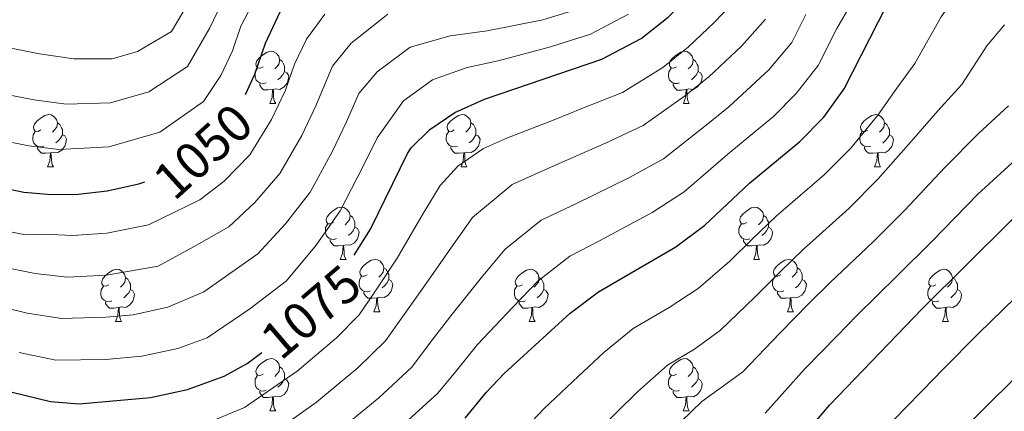
# Model space of a CAD drawing. Units: metres. Extents: x 633120 to 637634, y 4766349 to 4769406.
# Drawn here: x 634380 to 634569, y 4767394 to 4767469 of the extents above; entities that cross this region are included whole.
import ezdxf
from ezdxf.enums import TextEntityAlignment as Align

# ---------------------------------------------------------------- set-up
doc = ezdxf.new("R2010")
doc.units = ezdxf.units.M
doc.header["$MEASUREMENT"] = 0
for name, color, linetype, lineweight in [('Nivel 36', 7, 'Continuous', 0), ('Nivel 4', 7, 'Continuous', 0), ('Nivel 41', 7, 'Continuous', 0), ('Nivel 5', 7, 'Continuous', 0), ('Nivel 61', 7, 'Continuous', 0), ('Nivel 63', 7, 'Continuous', 0)]:
    doc.layers.add(name, color=color, linetype=linetype, lineweight=lineweight)
doc.styles.add('Style-Helvetica-Narrow-Oblique', font='txt')

msp = doc.modelspace()

# ---------------------------------------------------------------- linework, layer by layer
at = {"layer": 'Nivel 36', "color": 92, "linetype": 'Continuous', "lineweight": 0}
for p, q in [((634428.15, 4767453.31, 0.01), (634429.27, 4767453.31, 0.01)), ((634507.48, 4767453.3, 0.01), (634508.6, 4767453.3, 0.01)), ((634385.51, 4767441.17, 0.01), (634386.64, 4767441.17, 0.01)), ((634464.84, 4767441.17, 0.01), (634465.96, 4767441.17, 0.01)), ((634544.17, 4767441.16, 0.01), (634545.29, 4767441.16, 0.01)), ((634441.65, 4767423.4, 0.01), (634442.78, 4767423.4, 0.01)), ((634520.98, 4767423.39, 0.01), (634522.1, 4767423.39, 0.01)), ((634448.12, 4767413.36, 0.01), (634449.25, 4767413.36, 0.01)), ((634527.45, 4767413.36, 0.01), (634528.58, 4767413.36, 0.01)), ((634398.57, 4767411.46, 0.01), (634399.69, 4767411.46, 0.01)), ((634477.9, 4767411.46, 0.01), (634479.02, 4767411.46, 0.01)), ((634557.22, 4767411.45, 0.01), (634558.35, 4767411.45, 0.01)), ((634428.15, 4767394.32, 0.01), (634429.27, 4767394.32, 0.01)), ((634507.47, 4767394.31, 0.01), (634508.6, 4767394.31, 0.01))]:
    msp.add_line(p, q, dxfattribs=at)
at = {"layer": 'Nivel 36', "color": 92, "linetype": 'Continuous', "lineweight": 0, "elevation": 0.01, "flags": 128}
for points in [[(634426.85, 4767460.37), (634426.32, 4767460.1), (634425.79, 4767460.16), (634425.52, 4767460.53), (634425.47, 4767460.95), (634425.63, 4767461.47), (634426.11, 4767462.07), (634426.74, 4767462.6), (634427.64, 4767463.18), (634428.39, 4767463.34), (634428.81, 4767463.29), (634429.34, 4767462.97), (634429.87, 4767462.39), (634430.03, 4767461.75), (634429.92, 4767460.9), (634429.5, 4767460.37), (634429.08, 4767459.94)], [(634506.18, 4767460.36), (634505.64, 4767460.1), (634505.12, 4767460.15), (634504.85, 4767460.52), (634504.8, 4767460.95), (634504.96, 4767461.47), (634505.44, 4767462.06), (634506.07, 4767462.59), (634506.97, 4767463.18), (634507.72, 4767463.34), (634508.14, 4767463.28), (634508.67, 4767462.97), (634509.2, 4767462.38), (634509.36, 4767461.74), (634509.25, 4767460.89), (634508.82, 4767460.36), (634508.4, 4767459.94)], [(634430.03, 4767461.75), (634430.51, 4767461.43), (634430.82, 4767460.79), (634430.98, 4767460.47), (634430.98, 4767459.89), (634430.98, 4767459.47), (634430.61, 4767458.78), (634430.19, 4767458.3), (634429.71, 4767457.88)], [(634509.36, 4767461.74), (634509.84, 4767461.43), (634510.15, 4767460.79), (634510.31, 4767460.47), (634510.31, 4767459.89), (634510.31, 4767459.46), (634509.94, 4767458.77), (634509.52, 4767458.29), (634509.04, 4767457.87)], [(634427.43, 4767457.29), (634427.01, 4767457.13), (634426.42, 4767457.19), (634425.95, 4767457.4), (634425.52, 4767457.82), (634425.31, 4767458.41), (634425.31, 4767458.83), (634425.36, 4767459.41), (634425.79, 4767460.1)], [(634430.98, 4767459.47), (634431.44, 4767459.22), (634431.78, 4767458.6), (634431.67, 4767457.88), (634431.46, 4767457.24), (634430.88, 4767456.5), (634430.08, 4767456.02), (634429.23, 4767456.12), (634428.8, 4767455.99)], [(634506.76, 4767457.28), (634506.34, 4767457.12), (634505.75, 4767457.18), (634505.28, 4767457.39), (634504.85, 4767457.82), (634504.64, 4767458.4), (634504.64, 4767458.82), (634504.69, 4767459.41), (634505.12, 4767460.1)], [(634510.31, 4767459.46), (634510.76, 4767459.21), (634511.11, 4767458.6), (634511, 4767457.87), (634510.79, 4767457.23), (634510.2, 4767456.49), (634509.41, 4767456.01), (634508.56, 4767456.12), (634508.13, 4767455.99)], [(634428.69, 4767455.99), (634427.8, 4767455.91), (634426.96, 4767455.91), (634426.53, 4767456.34), (634426.21, 4767456.81), (634426.21, 4767457.13)], [(634508.02, 4767455.99), (634507.13, 4767455.9), (634506.28, 4767455.9), (634505.86, 4767456.33), (634505.54, 4767456.81), (634505.54, 4767457.12)], [(634428.15, 4767453.31), (634428.58, 4767454.47), (634428.69, 4767455.99), (634428.8, 4767455.99), (634428.84, 4767455.41), (634428.87, 4767454.72), (634428.94, 4767454.11), (634429.06, 4767453.71), (634429.27, 4767453.31)], [(634507.48, 4767453.3), (634507.91, 4767454.46), (634508.02, 4767455.99), (634508.13, 4767455.99), (634508.16, 4767455.4), (634508.2, 4767454.72), (634508.27, 4767454.1), (634508.38, 4767453.7), (634508.6, 4767453.3)], [(634384.21, 4767448.23), (634383.68, 4767447.96), (634383.15, 4767448.02), (634382.89, 4767448.39), (634382.83, 4767448.81), (634382.99, 4767449.33), (634383.47, 4767449.93), (634384.11, 4767450.46), (634385.01, 4767451.04), (634385.75, 4767451.2), (634386.18, 4767451.15), (634386.71, 4767450.83), (634387.24, 4767450.25), (634387.4, 4767449.61), (634387.29, 4767448.76), (634386.86, 4767448.23), (634386.44, 4767447.8)], [(634463.54, 4767448.23), (634463.01, 4767447.96), (634462.48, 4767448.02), (634462.21, 4767448.39), (634462.16, 4767448.81), (634462.32, 4767449.33), (634462.8, 4767449.93), (634463.43, 4767450.46), (634464.33, 4767451.04), (634465.08, 4767451.2), (634465.5, 4767451.15), (634466.03, 4767450.83), (634466.56, 4767450.25), (634466.72, 4767449.61), (634466.61, 4767448.76), (634466.19, 4767448.23), (634465.77, 4767447.8)], [(634542.87, 4767448.22), (634542.34, 4767447.96), (634541.81, 4767448.01), (634541.54, 4767448.38), (634541.49, 4767448.81), (634541.65, 4767449.33), (634542.13, 4767449.92), (634542.76, 4767450.45), (634543.66, 4767451.04), (634544.41, 4767451.2), (634544.83, 4767451.14), (634545.36, 4767450.83), (634545.89, 4767450.24), (634546.05, 4767449.6), (634545.94, 4767448.75), (634545.52, 4767448.22), (634545.1, 4767447.8)], [(634387.4, 4767449.61), (634387.87, 4767449.29), (634388.19, 4767448.65), (634388.35, 4767448.33), (634388.35, 4767447.75), (634388.35, 4767447.33), (634387.98, 4767446.64), (634387.56, 4767446.16), (634387.08, 4767445.74)], [(634466.72, 4767449.61), (634467.2, 4767449.29), (634467.51, 4767448.65), (634467.67, 4767448.33), (634467.67, 4767447.75), (634467.67, 4767447.33), (634467.3, 4767446.64), (634466.88, 4767446.16), (634466.4, 4767445.74)], [(634546.05, 4767449.6), (634546.53, 4767449.29), (634546.84, 4767448.65), (634547, 4767448.33), (634547, 4767447.75), (634547, 4767447.32), (634546.63, 4767446.63), (634546.21, 4767446.15), (634545.73, 4767445.73)], [(634384.8, 4767445.15), (634384.37, 4767444.99), (634383.79, 4767445.05), (634383.31, 4767445.26), (634382.89, 4767445.68), (634382.67, 4767446.27), (634382.67, 4767446.69), (634382.73, 4767447.27), (634383.15, 4767447.96)], [(634388.35, 4767447.33), (634388.8, 4767447.08), (634389.15, 4767446.46), (634389.04, 4767445.74), (634388.83, 4767445.1), (634388.24, 4767444.36), (634387.45, 4767443.88), (634386.6, 4767443.98), (634386.17, 4767443.85)], [(634464.12, 4767445.15), (634463.7, 4767444.99), (634463.11, 4767445.05), (634462.64, 4767445.26), (634462.21, 4767445.68), (634462, 4767446.27), (634462, 4767446.69), (634462.05, 4767447.27), (634462.48, 4767447.96)], [(634467.67, 4767447.33), (634468.13, 4767447.08), (634468.47, 4767446.46), (634468.36, 4767445.74), (634468.15, 4767445.1), (634467.57, 4767444.36), (634466.77, 4767443.88), (634465.92, 4767443.98), (634465.49, 4767443.85)], [(634543.45, 4767445.14), (634543.03, 4767444.98), (634542.44, 4767445.04), (634541.97, 4767445.25), (634541.54, 4767445.68), (634541.33, 4767446.26), (634541.33, 4767446.68), (634541.38, 4767447.27), (634541.81, 4767447.96)], [(634547, 4767447.32), (634547.46, 4767447.07), (634547.8, 4767446.46), (634547.69, 4767445.73), (634547.48, 4767445.09), (634546.9, 4767444.35), (634546.1, 4767443.87), (634545.25, 4767443.98), (634544.82, 4767443.85)], [(634386.06, 4767443.85), (634385.17, 4767443.77), (634384.32, 4767443.77), (634383.9, 4767444.2), (634383.58, 4767444.67), (634383.58, 4767444.99)], [(634385.51, 4767441.17), (634385.95, 4767442.33), (634386.06, 4767443.85), (634386.17, 4767443.85), (634386.2, 4767443.27), (634386.24, 4767442.58), (634386.31, 4767441.97), (634386.42, 4767441.57), (634386.64, 4767441.17)], [(634465.38, 4767443.85), (634464.49, 4767443.77), (634463.65, 4767443.77), (634463.22, 4767444.2), (634462.9, 4767444.67), (634462.9, 4767444.99)], [(634464.84, 4767441.17), (634465.27, 4767442.33), (634465.38, 4767443.85), (634465.49, 4767443.85), (634465.53, 4767443.27), (634465.56, 4767442.58), (634465.63, 4767441.97), (634465.75, 4767441.57), (634465.96, 4767441.17)], [(634544.71, 4767443.85), (634543.82, 4767443.76), (634542.98, 4767443.76), (634542.55, 4767444.19), (634542.23, 4767444.67), (634542.23, 4767444.98)], [(634544.17, 4767441.16), (634544.6, 4767442.32), (634544.71, 4767443.85), (634544.82, 4767443.85), (634544.86, 4767443.26), (634544.89, 4767442.58), (634544.96, 4767441.96), (634545.08, 4767441.56), (634545.29, 4767441.16)], [(634440.35, 4767430.46), (634439.82, 4767430.19), (634439.29, 4767430.25), (634439.02, 4767430.62), (634438.97, 4767431.04), (634439.13, 4767431.56), (634439.61, 4767432.16), (634440.24, 4767432.69), (634441.14, 4767433.27), (634441.89, 4767433.43), (634442.32, 4767433.38), (634442.84, 4767433.06), (634443.38, 4767432.48), (634443.54, 4767431.84), (634443.42, 4767430.99), (634443, 4767430.46), (634442.58, 4767430.03)], [(634443.54, 4767431.84), (634444.01, 4767431.52), (634444.32, 4767430.88), (634444.48, 4767430.56), (634444.48, 4767429.98), (634444.48, 4767429.56), (634444.12, 4767428.87), (634443.7, 4767428.39), (634443.22, 4767427.97)], [(634519.68, 4767430.45), (634519.15, 4767430.19), (634518.62, 4767430.24), (634518.35, 4767430.62), (634518.3, 4767431.04), (634518.46, 4767431.56), (634518.94, 4767432.16), (634519.57, 4767432.68), (634520.47, 4767433.27), (634521.22, 4767433.43), (634521.64, 4767433.37), (634522.17, 4767433.06), (634522.7, 4767432.47), (634522.86, 4767431.83), (634522.75, 4767430.98), (634522.33, 4767430.45), (634521.91, 4767430.03)], [(634522.86, 4767431.83), (634523.34, 4767431.52), (634523.65, 4767430.88), (634523.81, 4767430.56), (634523.81, 4767429.98), (634523.81, 4767429.55), (634523.44, 4767428.86), (634523.02, 4767428.38), (634522.54, 4767427.96)], [(634440.94, 4767427.38), (634440.51, 4767427.22), (634439.92, 4767427.28), (634439.45, 4767427.49), (634439.02, 4767427.91), (634438.81, 4767428.5), (634438.81, 4767428.92), (634438.86, 4767429.5), (634439.29, 4767430.19)], [(634520.26, 4767427.37), (634519.84, 4767427.21), (634519.25, 4767427.27), (634518.78, 4767427.48), (634518.35, 4767427.91), (634518.14, 4767428.5), (634518.14, 4767428.92), (634518.19, 4767429.5), (634518.62, 4767430.19)], [(634444.48, 4767429.56), (634444.94, 4767429.31), (634445.28, 4767428.69), (634445.18, 4767427.97), (634444.96, 4767427.33), (634444.38, 4767426.59), (634443.58, 4767426.11), (634442.74, 4767426.21), (634442.3, 4767426.08)], [(634523.81, 4767429.55), (634524.27, 4767429.3), (634524.61, 4767428.69), (634524.5, 4767427.96), (634524.29, 4767427.32), (634523.71, 4767426.58), (634522.91, 4767426.1), (634522.06, 4767426.21), (634521.63, 4767426.08)], [(634442.2, 4767426.08), (634441.3, 4767426), (634440.46, 4767426), (634440.04, 4767426.43), (634439.72, 4767426.9), (634439.72, 4767427.22)], [(634521.52, 4767426.08), (634520.63, 4767425.99), (634519.79, 4767425.99), (634519.36, 4767426.42), (634519.04, 4767426.9), (634519.04, 4767427.21)], [(634441.65, 4767423.4), (634442.08, 4767424.56), (634442.2, 4767426.08), (634442.3, 4767426.08), (634442.34, 4767425.5), (634442.38, 4767424.81), (634442.44, 4767424.2), (634442.56, 4767423.8), (634442.78, 4767423.4)], [(634520.98, 4767423.39), (634521.41, 4767424.55), (634521.52, 4767426.08), (634521.63, 4767426.08), (634521.67, 4767425.49), (634521.7, 4767424.81), (634521.77, 4767424.19), (634521.89, 4767423.79), (634522.1, 4767423.39)], [(634446.82, 4767420.42), (634446.3, 4767420.16), (634445.76, 4767420.21), (634445.5, 4767420.58), (634445.44, 4767421.01), (634445.6, 4767421.53), (634446.08, 4767422.12), (634446.72, 4767422.65), (634447.62, 4767423.24), (634448.36, 4767423.4), (634448.79, 4767423.34), (634449.32, 4767423.03), (634449.85, 4767422.44), (634450.01, 4767421.8), (634449.9, 4767420.95), (634449.48, 4767420.42), (634449.06, 4767420)], [(634526.15, 4767420.42), (634525.62, 4767420.15), (634525.09, 4767420.21), (634524.83, 4767420.58), (634524.77, 4767421), (634524.93, 4767421.52), (634525.41, 4767422.12), (634526.05, 4767422.65), (634526.95, 4767423.23), (634527.69, 4767423.39), (634528.12, 4767423.34), (634528.65, 4767423.02), (634529.18, 4767422.44), (634529.34, 4767421.8), (634529.23, 4767420.95), (634528.8, 4767420.42), (634528.38, 4767419.99)], [(634397.27, 4767418.52), (634396.74, 4767418.25), (634396.21, 4767418.31), (634395.94, 4767418.68), (634395.89, 4767419.1), (634396.05, 4767419.62), (634396.53, 4767420.22), (634397.16, 4767420.75), (634398.06, 4767421.33), (634398.81, 4767421.49), (634399.23, 4767421.44), (634399.76, 4767421.12), (634400.29, 4767420.54), (634400.45, 4767419.9), (634400.34, 4767419.05), (634399.92, 4767418.52), (634399.5, 4767418.09)], [(634450.01, 4767421.8), (634450.48, 4767421.49), (634450.8, 4767420.85), (634450.96, 4767420.53), (634450.96, 4767419.95), (634450.96, 4767419.52), (634450.59, 4767418.83), (634450.17, 4767418.35), (634449.69, 4767417.93)], [(634476.6, 4767418.52), (634476.07, 4767418.25), (634475.54, 4767418.31), (634475.27, 4767418.68), (634475.22, 4767419.1), (634475.38, 4767419.62), (634475.86, 4767420.22), (634476.49, 4767420.75), (634477.39, 4767421.33), (634478.14, 4767421.49), (634478.56, 4767421.44), (634479.09, 4767421.12), (634479.62, 4767420.54), (634479.78, 4767419.9), (634479.67, 4767419.05), (634479.25, 4767418.52), (634478.83, 4767418.09)], [(634529.34, 4767421.8), (634529.81, 4767421.48), (634530.13, 4767420.84), (634530.29, 4767420.52), (634530.29, 4767419.94), (634530.29, 4767419.52), (634529.92, 4767418.83), (634529.5, 4767418.35), (634529.02, 4767417.93)], [(634555.92, 4767418.51), (634555.39, 4767418.25), (634554.86, 4767418.3), (634554.6, 4767418.67), (634554.54, 4767419.1), (634554.7, 4767419.62), (634555.18, 4767420.21), (634555.82, 4767420.74), (634556.72, 4767421.33), (634557.46, 4767421.49), (634557.89, 4767421.43), (634558.42, 4767421.12), (634558.95, 4767420.53), (634559.11, 4767419.89), (634559, 4767419.04), (634558.58, 4767418.51), (634558.16, 4767418.09)], [(634400.45, 4767419.9), (634400.93, 4767419.58), (634401.24, 4767418.94), (634401.4, 4767418.62), (634401.4, 4767418.04), (634401.4, 4767417.62), (634401.03, 4767416.93), (634400.61, 4767416.45), (634400.13, 4767416.03)], [(634447.41, 4767417.34), (634446.98, 4767417.18), (634446.4, 4767417.24), (634445.92, 4767417.45), (634445.5, 4767417.88), (634445.28, 4767418.46), (634445.28, 4767418.88), (634445.34, 4767419.47), (634445.76, 4767420.16)], [(634450.96, 4767419.52), (634451.42, 4767419.27), (634451.76, 4767418.66), (634451.65, 4767417.93), (634451.44, 4767417.29), (634450.86, 4767416.55), (634450.06, 4767416.07), (634449.21, 4767416.18), (634448.78, 4767416.05)], [(634479.78, 4767419.9), (634480.26, 4767419.58), (634480.57, 4767418.94), (634480.73, 4767418.62), (634480.73, 4767418.04), (634480.73, 4767417.62), (634480.36, 4767416.93), (634479.94, 4767416.45), (634479.46, 4767416.03)], [(634526.74, 4767417.34), (634526.31, 4767417.18), (634525.73, 4767417.24), (634525.25, 4767417.45), (634524.83, 4767417.87), (634524.61, 4767418.46), (634524.61, 4767418.88), (634524.67, 4767419.46), (634525.09, 4767420.15)], [(634530.29, 4767419.52), (634530.74, 4767419.27), (634531.09, 4767418.65), (634530.98, 4767417.93), (634530.77, 4767417.29), (634530.18, 4767416.55), (634529.39, 4767416.07), (634528.54, 4767416.17), (634528.11, 4767416.04)], [(634559.11, 4767419.89), (634559.58, 4767419.58), (634559.9, 4767418.94), (634560.06, 4767418.62), (634560.06, 4767418.04), (634560.06, 4767417.61), (634559.69, 4767416.92), (634559.27, 4767416.44), (634558.79, 4767416.02)], [(634397.85, 4767415.44), (634397.43, 4767415.28), (634396.84, 4767415.34), (634396.37, 4767415.55), (634395.94, 4767415.97), (634395.73, 4767416.56), (634395.73, 4767416.98), (634395.78, 4767417.56), (634396.21, 4767418.25)], [(634401.4, 4767417.62), (634401.86, 4767417.37), (634402.2, 4767416.75), (634402.09, 4767416.03), (634401.88, 4767415.39), (634401.3, 4767414.65), (634400.5, 4767414.17), (634399.65, 4767414.27), (634399.22, 4767414.14)], [(634448.67, 4767416.05), (634447.78, 4767415.96), (634446.94, 4767415.96), (634446.51, 4767416.39), (634446.19, 4767416.87), (634446.19, 4767417.18)], [(634477.18, 4767415.44), (634476.76, 4767415.28), (634476.17, 4767415.34), (634475.7, 4767415.55), (634475.27, 4767415.97), (634475.06, 4767416.56), (634475.06, 4767416.98), (634475.11, 4767417.56), (634475.54, 4767418.25)], [(634480.73, 4767417.62), (634481.19, 4767417.37), (634481.53, 4767416.75), (634481.42, 4767416.03), (634481.21, 4767415.39), (634480.63, 4767414.65), (634479.83, 4767414.17), (634478.98, 4767414.27), (634478.55, 4767414.14)], [(634528, 4767416.04), (634527.11, 4767415.96), (634526.26, 4767415.96), (634525.84, 4767416.39), (634525.52, 4767416.86), (634525.52, 4767417.18)], [(634556.51, 4767415.43), (634556.08, 4767415.27), (634555.5, 4767415.33), (634555.02, 4767415.54), (634554.6, 4767415.97), (634554.38, 4767416.55), (634554.38, 4767416.97), (634554.44, 4767417.56), (634554.86, 4767418.25)], [(634560.06, 4767417.61), (634560.52, 4767417.36), (634560.86, 4767416.75), (634560.75, 4767416.02), (634560.54, 4767415.38), (634559.95, 4767414.64), (634559.16, 4767414.16), (634558.31, 4767414.27), (634557.88, 4767414.14)], [(634399.11, 4767414.14), (634398.22, 4767414.06), (634397.38, 4767414.06), (634396.95, 4767414.49), (634396.63, 4767414.96), (634396.63, 4767415.28)], [(634448.12, 4767413.36), (634448.56, 4767414.52), (634448.67, 4767416.05), (634448.78, 4767416.05), (634448.82, 4767415.46), (634448.85, 4767414.78), (634448.92, 4767414.16), (634449.04, 4767413.76), (634449.25, 4767413.36)], [(634478.44, 4767414.14), (634477.55, 4767414.06), (634476.71, 4767414.06), (634476.28, 4767414.49), (634475.96, 4767414.96), (634475.96, 4767415.28)], [(634527.45, 4767413.36), (634527.89, 4767414.52), (634528, 4767416.04), (634528.11, 4767416.04), (634528.14, 4767415.46), (634528.18, 4767414.77), (634528.25, 4767414.16), (634528.36, 4767413.76), (634528.58, 4767413.36)], [(634557.77, 4767414.14), (634556.88, 4767414.05), (634556.03, 4767414.05), (634555.61, 4767414.48), (634555.29, 4767414.96), (634555.29, 4767415.27)], [(634398.57, 4767411.46), (634399, 4767412.62), (634399.11, 4767414.14), (634399.22, 4767414.14), (634399.26, 4767413.56), (634399.29, 4767412.87), (634399.36, 4767412.26), (634399.48, 4767411.86), (634399.69, 4767411.46)], [(634477.9, 4767411.46), (634478.33, 4767412.62), (634478.44, 4767414.14), (634478.55, 4767414.14), (634478.59, 4767413.56), (634478.62, 4767412.87), (634478.69, 4767412.26), (634478.81, 4767411.86), (634479.02, 4767411.46)], [(634557.22, 4767411.45), (634557.66, 4767412.61), (634557.77, 4767414.14), (634557.88, 4767414.14), (634557.91, 4767413.55), (634557.95, 4767412.87), (634558.02, 4767412.25), (634558.13, 4767411.85), (634558.35, 4767411.45)], [(634426.85, 4767401.38), (634426.32, 4767401.11), (634425.79, 4767401.16), (634425.52, 4767401.54), (634425.47, 4767401.96), (634425.63, 4767402.48), (634426.11, 4767403.08), (634426.74, 4767403.6), (634427.64, 4767404.19), (634428.39, 4767404.35), (634428.81, 4767404.3), (634429.34, 4767403.98), (634429.87, 4767403.4), (634430.03, 4767402.76), (634429.92, 4767401.9), (634429.5, 4767401.38), (634429.08, 4767400.95)], [(634506.17, 4767401.37), (634505.64, 4767401.11), (634505.11, 4767401.16), (634504.85, 4767401.53), (634504.79, 4767401.96), (634504.95, 4767402.48), (634505.43, 4767403.07), (634506.07, 4767403.6), (634506.97, 4767404.19), (634507.71, 4767404.35), (634508.14, 4767404.29), (634508.67, 4767403.98), (634509.2, 4767403.39), (634509.36, 4767402.75), (634509.25, 4767401.9), (634508.82, 4767401.37), (634508.4, 4767400.95)], [(634430.03, 4767402.76), (634430.51, 4767402.44), (634430.82, 4767401.8), (634430.98, 4767401.48), (634430.98, 4767400.9), (634430.98, 4767400.48), (634430.61, 4767399.78), (634430.19, 4767399.3), (634429.71, 4767398.88)], [(634509.36, 4767402.75), (634509.83, 4767402.44), (634510.15, 4767401.8), (634510.31, 4767401.48), (634510.31, 4767400.9), (634510.31, 4767400.47), (634509.94, 4767399.78), (634509.52, 4767399.3), (634509.04, 4767398.88)], [(634427.43, 4767398.3), (634427.01, 4767398.14), (634426.42, 4767398.2), (634425.95, 4767398.4), (634425.52, 4767398.83), (634425.31, 4767399.42), (634425.31, 4767399.84), (634425.36, 4767400.42), (634425.79, 4767401.11)], [(634430.98, 4767400.48), (634431.44, 4767400.22), (634431.78, 4767399.61), (634431.67, 4767398.88), (634431.46, 4767398.24), (634430.88, 4767397.5), (634430.08, 4767397.02), (634429.23, 4767397.13), (634428.8, 4767397)], [(634506.76, 4767398.29), (634506.33, 4767398.13), (634505.75, 4767398.19), (634505.27, 4767398.4), (634504.85, 4767398.83), (634504.63, 4767399.41), (634504.63, 4767399.83), (634504.69, 4767400.42), (634505.11, 4767401.11)], [(634510.31, 4767400.47), (634510.76, 4767400.22), (634511.11, 4767399.61), (634511, 4767398.88), (634510.79, 4767398.24), (634510.2, 4767397.5), (634509.41, 4767397.02), (634508.56, 4767397.13), (634508.13, 4767397)], [(634428.69, 4767397), (634427.8, 4767396.92), (634426.96, 4767396.92), (634426.53, 4767397.34), (634426.21, 4767397.82), (634426.21, 4767398.14)], [(634508.02, 4767397), (634507.13, 4767396.91), (634506.28, 4767396.91), (634505.86, 4767397.34), (634505.54, 4767397.82), (634505.54, 4767398.13)], [(634428.15, 4767394.32), (634428.58, 4767395.48), (634428.69, 4767397), (634428.8, 4767397), (634428.84, 4767396.42), (634428.87, 4767395.73), (634428.94, 4767395.12), (634429.06, 4767394.72), (634429.27, 4767394.32)], [(634507.47, 4767394.31), (634507.91, 4767395.47), (634508.02, 4767397), (634508.13, 4767397), (634508.16, 4767396.41), (634508.2, 4767395.73), (634508.27, 4767395.11), (634508.38, 4767394.71), (634508.6, 4767394.31)]]:
    msp.add_lwpolyline(points, dxfattribs=at)
at = {"layer": 'Nivel 4', "color": 36, "linetype": 'Continuous', "lineweight": 30, "flags": 128}
for points, elevation in [([(634465.6, 4767392.9), (634469.68, 4767397.87), (634473.1, 4767401.51), (634485.77, 4767413.08), (634491.23, 4767417.15), (634506.01, 4767425.78), (634511.61, 4767429.97), (634520.15, 4767438.05), (634529.82, 4767446.02), (634534.4, 4767450.72), (634538.36, 4767456.13), (634548.2, 4767475.52), (634553.88, 4767485.56), (634565.08, 4767507.69), (634567.18, 4767513.29), (634568.6, 4767518.18), (634569.59, 4767523.08), (634570.61, 4767530.42), (634571.41, 4767542.05), (634570.74, 4767561.82), (634573.72, 4767623.91)], 1100.01), ([(634494.82, 4767349.72), (634502.14, 4767357.01), (634508.04, 4767364.16), (634524.2, 4767382.08), (634535.54, 4767395.42), (634553.28, 4767413.9), (634570.38, 4767430.87), (634579.79, 4767438.84), (634596.79, 4767451.27), (634600.32, 4767454.81), (634614.38, 4767472), (634621.29, 4767481.86), (634623.57, 4767486.6), (634624.42, 4767491.54), (634624.34, 4767508.17), (634625.38, 4767521.07), (634625.7, 4767536.87), (634625.6, 4767541.87), (634624.17, 4767559.24), (634625.39, 4767580.71), (634627.52, 4767608.34)], 1125.01), ([(634423.47, 4767455.05), (634425.26, 4767458.94), (634427.29, 4767464.86), (634430.13, 4767470.88), (634433.69, 4767475.99), (634437.19, 4767479.54), (634442.22, 4767483.03), (634447.82, 4767484.62), (634463.44, 4767484.52), (634475.98, 4767484.95), (634480.87, 4767485.91), (634487.28, 4767489.16), (634491.96, 4767493.14), (634494.95, 4767497.19), (634497.06, 4767503.79), (634498.74, 4767516.4), (634498.6, 4767528.54), (634499.13, 4767546.78), (634500.16, 4767564.73), (634500.18, 4767602.04)], 1050.01), ([(634444.31, 4767424.18), (634447.47, 4767429.18), (634454.58, 4767443.69), (634455.28, 4767444.8), (634458.83, 4767448.32), (634463.61, 4767451.56), (634469.34, 4767454.15), (634491.84, 4767461.81), (634499.38, 4767465.8), (634504.57, 4767469.89), (634513.12, 4767478.4), (634517.71, 4767484.05), (634521.56, 4767490.06), (634525.1, 4767496.14), (634527.25, 4767500.65), (634531.59, 4767511.65), (634535.03, 4767524.81), (634536.37, 4767534.98), (634537.2, 4767556.82), (634537.43, 4767591.28)], 1075.01), ([(634345.2, 4767453.56), (634355.18, 4767449.46), (634365, 4767441.73), (634369.42, 4767439.39), (634374.8, 4767437.58), (634380.93, 4767436.31), (634386.25, 4767435.82), (634391.36, 4767435.92), (634396.97, 4767436.55), (634402.99, 4767437.89), (634404.18, 4767438.3)], 1050.01), ([(634373.66, 4767399.13), (634386.06, 4767396.1), (634391.57, 4767395.69), (634405.23, 4767396.87), (634412.37, 4767398.42), (634419.4, 4767400.98), (634423.78, 4767403.41), (634426.59, 4767405.56)], 1075.01)]:
    msp.add_lwpolyline(points, dxfattribs=dict(at, elevation=elevation))
at = {"layer": 'Nivel 5', "color": 36, "linetype": 'Continuous', "lineweight": 0, "flags": 128}
for points, elevation in [([(634563.97, 4767435.92), (634571.96, 4767443.19), (634578.86, 4767448.8), (634583.16, 4767453.26), (634587.56, 4767456.99), (634593.56, 4767464.05), (634599.53, 4767472.03), (634603.64, 4767477.39), (634606.82, 4767482.41), (634610.04, 4767487.02), (634612.97, 4767495.89), (634613.22, 4767504.87), (634613.19, 4767510.17), (634614.42, 4767522.94), (634614.65, 4767531.93), (634614.84, 4767537.9), (634614.4, 4767546.89), (634613.48, 4767559.76), (634614.03, 4767569.74), (634614.31, 4767574.73), (634614.65, 4767580.92), (634615.36, 4767590.9)], 1120.01), ([(634487.33, 4767400.92), (634492.24, 4767405.52), (634497.82, 4767410.13), (634504.73, 4767414.17), (634510.29, 4767417.8), (634516.39, 4767423.06), (634520.68, 4767427.25), (634525.31, 4767431.68), (634534.51, 4767439.6), (634539.59, 4767444.77), (634544.76, 4767451.08), (634548.46, 4767456.24), (634551.88, 4767460.99), (634556.94, 4767469.96), (634559.89, 4767474.16), (634563.8, 4767480.19), (634568.68, 4767488.87), (634571.4, 4767493.56)], 1105.01), ([(634377.31, 4767455.12), (634382.95, 4767454.01), (634389.11, 4767453.18), (634397.58, 4767453.46), (634404.92, 4767455.55), (634412.36, 4767460.44), (634416.67, 4767467.84), (634420.79, 4767476.6)], 1040.01), ([(634376.06, 4767446.35), (634381.94, 4767445.16), (634387.68, 4767444.5), (634397.28, 4767445), (634407.06, 4767447.8), (634415.43, 4767453.72), (634418.73, 4767458.7), (634420.97, 4767463.39), (634422.59, 4767468.12), (634425.46, 4767473.74)], 1045.01), ([(634416.84, 4767392.29), (634423.26, 4767394.95), (634433.38, 4767401.95), (634440.96, 4767408.33), (634445.3, 4767412.76), (634448.28, 4767417.18), (634452.59, 4767423.65), (634457.59, 4767432.18), (634460.82, 4767437.57), (634464.22, 4767441.27), (634469.14, 4767444.68), (634473.72, 4767446.74), (634483.02, 4767450.33), (634488.03, 4767452.34), (634495.79, 4767455.44), (634503.53, 4767460.25), (634508.46, 4767464.16), (634513.37, 4767468.88), (634518.16, 4767473.94)], 1080.01), ([(634373.73, 4767414.98), (634381.61, 4767413.09), (634388.18, 4767412.03), (634396.72, 4767412.29), (634401.93, 4767412.74), (634408.61, 4767414.21), (634415.46, 4767417.2), (634425.82, 4767424.46), (634431.18, 4767430.21), (634435.88, 4767436.31), (634440.17, 4767444.19), (634442.86, 4767449.79), (634445.22, 4767455.23), (634448.77, 4767459.38), (634455.06, 4767464.15), (634462.73, 4767466.32), (634469.82, 4767467.26), (634480.51, 4767469.37), (634487.45, 4767471.45)], 1065.01), ([(634378.56, 4767463.9), (634383.97, 4767462.86), (634390.54, 4767461.86), (634397.88, 4767461.91), (634402.77, 4767463.31), (634409.3, 4767467.16), (634412.38, 4767472.28)], 1035.01), ([(634507.65, 4767436.34), (634516, 4767443.6), (634520.12, 4767446.96), (634524.77, 4767450.79), (634529.14, 4767455.26), (634533.31, 4767460.58), (634536.93, 4767467.72), (634539.66, 4767472.42)], 1095.01), ([(634375.85, 4767429.2), (634381.26, 4767428.1), (634384.7, 4767428.24), (634390.3, 4767427.96), (634396.89, 4767428.46), (634404.86, 4767430), (634414.74, 4767434.85), (634419.42, 4767438.4), (634424.29, 4767443.43), (634428.47, 4767450.21), (634431.13, 4767455.89), (634432.89, 4767460.85), (634435.16, 4767465.66), (634438.71, 4767470.45)], 1055.01), ([(634376.13, 4767422.09), (634383.16, 4767420.67), (634389.24, 4767419.99), (634396.8, 4767420.38), (634406.74, 4767422.1), (634413.64, 4767425.88), (634420.28, 4767429.66), (634425.3, 4767434.31), (634430.08, 4767439.87), (634434.32, 4767447.2), (634436.99, 4767452.84), (634440.19, 4767460.45), (634443.74, 4767464.92), (634450.78, 4767470.44)], 1060.01), ([(634380.06, 4767405.52), (634387.12, 4767404.06), (634396.64, 4767404.2), (634403.58, 4767404.81), (634410.49, 4767406.31), (634416.11, 4767408.36), (634424.3, 4767413.88), (634431.36, 4767419.27), (634437.06, 4767426.11), (634441.67, 4767432.74), (634446.02, 4767441.17), (634448.72, 4767446.74), (634453.8, 4767453.85), (634459.33, 4767457.86), (634466.03, 4767460.23), (634471.94, 4767461.51), (634482.02, 4767464.17), (634489.65, 4767466.63), (634496.96, 4767470.47)], 1070.01), ([(634440.88, 4767390.1), (634449.09, 4767396.85), (634455.36, 4767402.72), (634458.98, 4767407.52), (634462.85, 4767412.58), (634469.04, 4767420.22), (634473.3, 4767425.33), (634480.18, 4767430.91), (634486.96, 4767434.1), (634497.02, 4767439.06), (634503.7, 4767442.71), (634511.84, 4767449.15), (634516.23, 4767452.69), (634523.88, 4767459.8), (634528.26, 4767465.04), (634530.98, 4767470.39)], 1090.01), ([(634523.21, 4767469.49), (634518.62, 4767464.34), (634512.34, 4767458.42), (634507.69, 4767454.7), (634499.75, 4767449.07), (634492.52, 4767445.7), (634482.66, 4767441.32), (634474.66, 4767437.8), (634467.06, 4767431.45), (634463.32, 4767426.2), (634457.72, 4767418.12), (634453.63, 4767412.35), (634450.33, 4767407.74), (634445.03, 4767402.59), (634437.13, 4767396.03), (634427.13, 4767388.92)], 1085.01), ([(634530.46, 4767425.32), (634539.2, 4767433.17), (634544.79, 4767438.81), (634551.17, 4767446.03), (634556.29, 4767451.89), (634560.88, 4767456.93), (634565.68, 4767464.39), (634569.11, 4767468.43)], 1110.01), ([(634569.87, 4767452.87), (634564.12, 4767447.54), (634557.57, 4767440.98), (634549.98, 4767432.86), (634543.9, 4767426.75), (634535.62, 4767418.96), (634531.57, 4767414.94), (634525.97, 4767409.24), (634518.87, 4767401.84), (634511.01, 4767396.1), (634505.16, 4767390.41)], 1115.01), ([(634375.26, 4767324.6), (634381.19, 4767333.25), (634387.39, 4767343.46), (634391.45, 4767349.43), (634396.03, 4767353.62), (634402.14, 4767357.86), (634412.01, 4767362.52), (634416.37, 4767365.09), (634420.78, 4767368.57), (634425.69, 4767371.16), (634430.28, 4767373.91), (634434.86, 4767376.86), (634444.63, 4767384.18), (634448.4, 4767387.6), (634453.15, 4767391.11), (634460.39, 4767397.7), (634463.79, 4767401.85), (634467.97, 4767407.04), (634474.76, 4767414.23), (634479.54, 4767419.2), (634485.7, 4767424.03), (634491.25, 4767426.89), (634501.51, 4767432.42), (634507.65, 4767436.34)], 1095.01), ([(634523.15, 4767393.86), (634530.75, 4767402.33), (634537.02, 4767408.79), (634540.77, 4767412.6), (634548.59, 4767420.32), (634555.18, 4767426.9), (634563.97, 4767435.92)], 1120.01), ([(634490.63, 4767390.08), (634498.7, 4767397.97), (634504.42, 4767403.12), (634509.6, 4767406.14), (634514.58, 4767409.82), (634521.18, 4767416.15), (634526.13, 4767421.1), (634530.46, 4767425.32)], 1110.01), ([(634542.97, 4767387.5), (634549.91, 4767394.7), (634553.39, 4767398.29), (634557.34, 4767402.36), (634564.03, 4767409.1), (634571.19, 4767416.07)], 1130.01), ([(634374.26, 4767274.52), (634376.88, 4767280.5), (634381.03, 4767288.48), (634383.94, 4767294.2), (634388.09, 4767302.52), (634392.22, 4767310.55), (634396.11, 4767317.93), (634401.69, 4767326.13), (634405.28, 4767329.76), (634412.1, 4767336.5), (634416.21, 4767339.65), (634423.48, 4767344.96), (634428.44, 4767348.57), (634432.68, 4767352.53), (634439, 4767357.28), (634447.1, 4767363.92), (634456.18, 4767371.07), (634459.95, 4767374.49), (634467.98, 4767380.22), (634472.77, 4767385.55), (634477.35, 4767391.12), (634480.76, 4767394.78), (634487.33, 4767400.92)], 1105.01), ([(634442.23, 4767273), (634445.47, 4767277.09), (634452.58, 4767284.55), (634460.63, 4767292.15), (634467.02, 4767296.92), (634476.02, 4767303.88), (634480.79, 4767308), (634485.08, 4767311.48), (634491.08, 4767316.78), (634495.38, 4767320.85), (634501.26, 4767326.25), (634507.08, 4767331.21), (634512.39, 4767336.31), (634517.42, 4767341.46), (634524.08, 4767349.16), (634528.62, 4767354.48), (634535.18, 4767362.03), (634540.54, 4767368.16), (634547.47, 4767376.16), (634553.88, 4767383.18), (634557.36, 4767386.76), (634560.85, 4767390.34), (634565.28, 4767394.88), (634571.23, 4767400.77)], 1135.01)]:
    msp.add_lwpolyline(points, dxfattribs=dict(at, elevation=elevation))
at = {"layer": 'Nivel 61', "color": 250, "linetype": 'Continuous', "lineweight": 0}
msp.add_3dface([(634013.77, 4769073.56, 0.01), (637406.65, 4769140.8, 0.01), (637453.22, 4766827.23, 0.01), (634059.17, 4766759.99, 0.01)], dxfattribs=at)
at = {"layer": 'Nivel 63', "color": 7, "linetype": 'Continuous', "lineweight": 0}
msp.add_3dface([(633179.37, 4766348.72, -0.24), (633120.47, 4769318.17, -0.24), (637574.62, 4769406.44, -0.24), (637633.53, 4766436.98, -0.24)], dxfattribs=at)

# ---------------------------------------------------------------- texts
at = {"layer": 'Nivel 41', "color": 27, "linetype": 'Continuous', "lineweight": 0, "style": 'Style-Helvetica-Narrow-Oblique'}
for s, rotation, p in [('1050', 42.1757, (634415.32, 4767444.12, 1050.01)), ('1075', 40.4465, (634436.03, 4767413.33, 1075.01))]:
    msp.add_text(s, height=7, rotation=rotation, dxfattribs=at).set_placement(p, align=Align.MIDDLE_CENTER)

doc.saveas('drawing.dxf')
